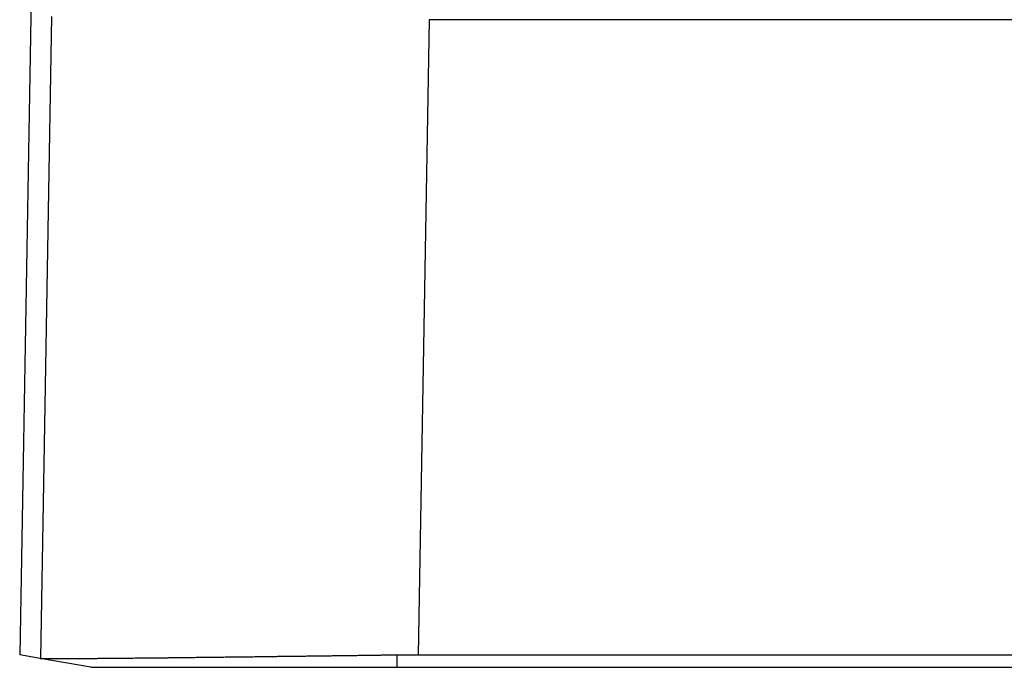
# Model space of a CAD drawing. Units: millimetres. Extents: x -114 to 183, y -44 to 166.
# Drawn here: x -27 to -18, y 13 to 19 of the extents above; entities that cross this region are included whole.
import ezdxf

# ---------------------------------------------------------------- set-up
doc = ezdxf.new("R2010")
doc.units = ezdxf.units.MM

# ---------------------------------------------------------------- blocks, each defined once
blk = doc.blocks.new('MFV_10_32__1', base_point=(-54.496, 26.928))
at = {"color": 7, "linetype": 'Continuous'}
for p, q in [((-54.038, 53.379), (-54.496, 27.161)), ((-53.905, 38.989), (-54.113, 27.093)), ((-46.907, 38.928), (-47.113, 27.162)), ((10.907, 38.928), (-46.907, 38.928)), ((-54.117, 27.094), (-54.496, 27.161)), ((-54.115, 27.094), (-54.117, 27.094)), ((-53.177, 26.928), (-54.115, 27.094)), ((-47.5, 26.928), (-47.5, 27.16)), ((-47.113, 27.162), (11.113, 27.162)), ((-47.5, 26.928), (11.5, 26.928))]:
    blk.add_line(p, q, dxfattribs=at)
for points, knots in [([(-46.907, 38.928), (-46.907, 38.928), (-46.908, 38.928), (-46.908, 38.928), (-46.909, 38.928), (-46.909, 38.928), (-46.909, 38.928)], [0, 0, 0, 0, 0.000478337, 0.001052564, 0.001645421, 0.002105038, 0.002105038, 0.002105038, 0.002105038]), ([(-54.113, 27.093), (-54.113, 27.093), (-54.113, 27.093), (-54.114, 27.094), (-54.114, 27.094), (-54.115, 27.094), (-54.115, 27.094)], [0, 0, 0, 0, 0.000651352, 0.001210965, 0.0018181, 0.002425226, 0.002425226, 0.002425226, 0.002425226]), ([(-54.113, 27.093), (-54.112, 27.093), (-54.11, 27.093), (-54.106, 27.093), (-54.102, 27.093), (-54.096, 27.092), (-54.089, 27.092), (-54.083, 27.092), (-54.078, 27.092), (-54.074, 27.092), (-54.07, 27.091), (-54.063, 27.091), (-54.053, 27.091), (-54.038, 27.091), (-54.022, 27.091), (-54.003, 27.09), (-53.981, 27.09), (-53.96, 27.09), (-53.938, 27.09), (-53.917, 27.09), (-53.894, 27.09), (-53.869, 27.09), (-53.841, 27.09), (-53.81, 27.09), (-53.777, 27.09), (-53.741, 27.09), (-53.702, 27.09), (-53.66, 27.09), (-53.614, 27.09), (-53.561, 27.091), (-53.499, 27.091), (-53.429, 27.091), (-53.357, 27.092), (-53.284, 27.092), (-53.21, 27.093), (-53.134, 27.093), (-53.058, 27.094), (-52.981, 27.095), (-52.905, 27.095), (-52.828, 27.096), (-52.752, 27.097), (-52.677, 27.097), (-52.602, 27.098), (-52.529, 27.099), (-52.458, 27.099), (-52.389, 27.1), (-52.322, 27.101), (-52.257, 27.101), (-52.195, 27.102), (-52.137, 27.103), (-52.08, 27.103), (-52.022, 27.104), (-51.962, 27.104), (-51.899, 27.105), (-51.833, 27.106), (-51.764, 27.106), (-51.693, 27.107), (-51.619, 27.108), (-51.541, 27.109), (-51.461, 27.11), (-51.378, 27.111), (-51.292, 27.112), (-51.203, 27.113), (-51.111, 27.114), (-51.016, 27.115), (-50.918, 27.116), (-50.816, 27.117), (-50.711, 27.119), (-50.604, 27.12), (-50.492, 27.121), (-50.378, 27.123), (-50.26, 27.124), (-50.139, 27.125), (-50.035, 27.127), (-49.948, 27.128), (-49.878, 27.129), (-49.804, 27.13), (-49.728, 27.131), (-49.648, 27.132), (-49.565, 27.133), (-49.479, 27.134), (-49.389, 27.135), (-49.297, 27.136), (-49.201, 27.137), (-49.102, 27.139), (-49, 27.14), (-48.895, 27.141), (-48.783, 27.143), (-48.664, 27.144), (-48.539, 27.146), (-48.411, 27.148), (-48.28, 27.149), (-48.138, 27.151), (-47.986, 27.153), (-47.851, 27.155), (-47.743, 27.157), (-47.686, 27.158), (-47.65, 27.158), (-47.637, 27.158), (-47.62, 27.158), (-47.601, 27.159), (-47.579, 27.159), (-47.554, 27.159), (-47.528, 27.159), (-47.51, 27.16), (-47.5, 27.16)], [0, 0, 0, 0, 0.002039, 0.006155, 0.010635, 0.01609, 0.023915, 0.029808, 0.034707, 0.038084, 0.042528, 0.047303, 0.059496, 0.073734, 0.090198, 0.10907, 0.130531, 0.154764, 0.173609, 0.194534, 0.217663, 0.243122, 0.271037, 0.301534, 0.334738, 0.370776, 0.409771, 0.451852, 0.497142, 0.545769, 0.613306, 0.683047, 0.754696, 0.827956, 0.90253, 0.978121, 1.054434, 1.13117, 1.208035, 1.28473, 1.360959, 1.436426, 1.510834, 1.583886, 1.655286, 1.724736, 1.791941, 1.856603, 1.918426, 1.977113, 2.032076, 2.089702, 2.150024, 2.213073, 2.278883, 2.347486, 2.418914, 2.493199, 2.570375, 2.650473, 2.733525, 2.819565, 2.908624, 3.000735, 3.09593, 3.194242, 3.295703, 3.400346, 3.508202, 3.619305, 3.733687, 3.851379, 3.972415, 4.096827, 4.163746, 4.23392, 4.307334, 4.383978, 4.463838, 4.546902, 4.633157, 4.722591, 4.815192, 4.910947, 5.009843, 5.111868, 5.21701, 5.325256, 5.448046, 5.573513, 5.701627, 5.832355, 5.965667, 6.126901, 6.289028, 6.369925, 6.451036, 6.46168, 6.475421, 6.492083, 6.511492, 6.533472, 6.557849, 6.584447, 6.61309, 6.61309, 6.61309, 6.61309]), ([(-47.5, 27.16), (-47.435, 27.16), (-47.306, 27.161), (-47.177, 27.162), (-47.113, 27.162)], [0, 0, 0, 0, 0.1935576, 0.3872423, 0.3872423, 0.3872423, 0.3872423]), ([(-53.177, 26.928), (-53.094, 26.928), (-52.928, 26.928), (-52.58, 26.928), (-52.077, 26.928), (-51.369, 26.928), (-50.518, 26.928), (-49.565, 26.928), (-48.546, 26.928), (-47.852, 26.928), (-47.5, 26.928)], [0, 0, 0, 0, 0.248947, 0.497894, 1.042294, 1.759312, 2.621319, 3.595089, 4.619151, 5.676633, 5.676633, 5.676633, 5.676633])]:
    blk.add_open_spline(points, degree=3, knots=knots, dxfattribs=at)
blk = doc.blocks.new('Anteriore1', base_point=(-18, 61.928))
blk.add_blockref('MFV_10_32__1', (-54.496, 26.928))

msp = doc.modelspace()

# ---------------------------------------------------------------- block references
at = {"xscale": 0.5, "yscale": 0.5, "zscale": 0.5}
msp.add_blockref('Anteriore1', (-9, 30.9642), dxfattribs=at)

doc.saveas('drawing.dxf')
